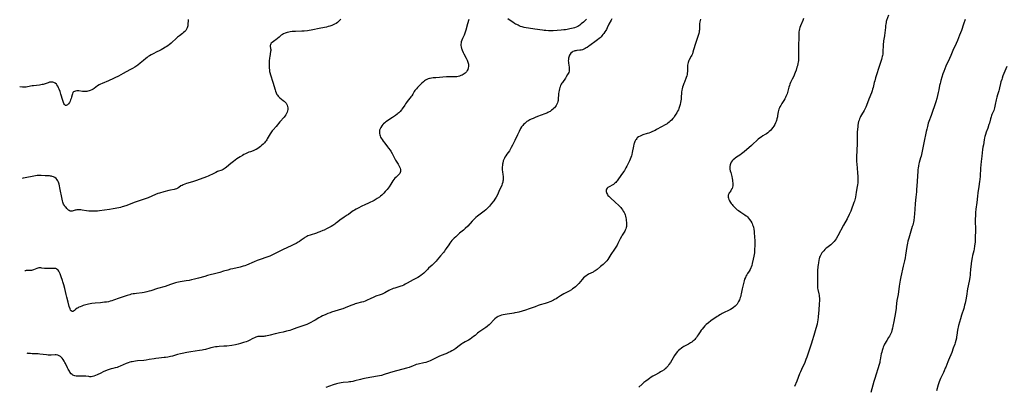
# Model space of a CAD drawing. Units: inches. Extents: x 2035159 to 2040240, y 173690 to 179135.
# Drawn here: x 2035219 to 2035665, y 176694 to 176860 of the extents above; entities that cross this region are included whole.
import ezdxf

# ---------------------------------------------------------------- set-up
doc = ezdxf.new("R2010")
doc.units = ezdxf.units.IN
doc.header["$MEASUREMENT"] = 0
doc.layers.add('c_31_T14S_R18E', color=191, linetype='Continuous')

msp = doc.modelspace()

# ---------------------------------------------------------------- linework, layer by layer
at = {"layer": 'c_31_T14S_R18E'}
for points, elevation in [([(2035422.45, 176860.18), (2035421.82, 176858.09), (2035421.04, 176855.25), (2035420.6, 176853.92), (2035420.27, 176853.08), (2035419.55, 176851.46), (2035419.25, 176850.76), (2035419.01, 176850.05), (2035418.88, 176849.51), (2035418.81, 176848.98), (2035418.81, 176848.39), (2035418.88, 176847.8), (2035419.05, 176847.05), (2035419.19, 176846.61), (2035419.35, 176846.17), (2035419.78, 176845.19), (2035420.1, 176844.58), (2035421.18, 176842.64), (2035421.66, 176841.7), (2035421.87, 176841.21), (2035422.14, 176840.36), (2035422.23, 176839.93), (2035422.27, 176839.43), (2035422.25, 176838.79), (2035422.15, 176838.16), (2035421.91, 176837.44), (2035421.73, 176837.07), (2035421.29, 176836.44), (2035420.75, 176835.87), (2035420.32, 176835.52), (2035419.86, 176835.21), (2035419.37, 176834.93), (2035418.87, 176834.7), (2035418.26, 176834.48), (2035417.63, 176834.31), (2035416.98, 176834.19), (2035416.54, 176834.14), (2035416.11, 176834.11), (2035415.42, 176834.1), (2035413.47, 176834.13), (2035412.32, 176834.09), (2035407.44, 176833.75), (2035406.26, 176833.64), (2035405.58, 176833.56), (2035404.92, 176833.44), (2035404.64, 176833.38), (2035404.07, 176833.22), (2035403.39, 176832.96), (2035402.75, 176832.63), (2035402.29, 176832.3), (2035401.85, 176831.93), (2035401.1, 176831.22), (2035400.23, 176830.37), (2035399.21, 176829.35), (2035398.69, 176828.78), (2035398.4, 176828.43), (2035398, 176827.9), (2035397.71, 176827.46), (2035397, 176826.22), (2035396.56, 176825.53), (2035396.22, 176825.06), (2035395.85, 176824.59), (2035395, 176823.54), (2035394.15, 176822.45), (2035393.73, 176821.88), (2035393.39, 176821.37), (2035392.69, 176820.26), (2035392.14, 176819.44), (2035391.93, 176819.16), (2035391.35, 176818.46), (2035390.71, 176817.81), (2035390.33, 176817.49), (2035389.94, 176817.17), (2035389.2, 176816.62), (2035387.9, 176815.71), (2035384.86, 176813.68), (2035384.33, 176813.28), (2035383.83, 176812.86), (2035383.45, 176812.49), (2035382.94, 176811.89), (2035382.52, 176811.26), (2035382.21, 176810.62), (2035382.01, 176809.96), (2035381.94, 176809.31), (2035381.96, 176808.87), (2035382.01, 176808.43), (2035382.12, 176807.89), (2035382.29, 176807.35), (2035382.48, 176806.86), (2035382.72, 176806.37), (2035383.11, 176805.71), (2035383.56, 176805.07), (2035383.85, 176804.68), (2035385.63, 176802.48), (2035386.07, 176801.89), (2035386.74, 176800.93), (2035387.08, 176800.4), (2035387.63, 176799.45), (2035388.78, 176797.28), (2035389.25, 176796.46), (2035390.38, 176794.54), (2035390.82, 176793.74), (2035391.01, 176793.37), (2035391.26, 176792.8), (2035391.44, 176792.14), (2035391.48, 176791.62), (2035391.44, 176791.2), (2035391.31, 176790.74), (2035391.1, 176790.31), (2035390.73, 176789.85), (2035390.29, 176789.43), (2035389.44, 176788.72), (2035388.88, 176788.2), (2035388.38, 176787.62), (2035387.93, 176786.95), (2035387.02, 176785.44), (2035386.3, 176784.34), (2035385.86, 176783.72), (2035385.43, 176783.17), (2035384.57, 176782.13), (2035383.96, 176781.42), (2035383.3, 176780.76), (2035383, 176780.48), (2035382.46, 176780.05), (2035381.91, 176779.64), (2035380.86, 176778.95), (2035380.38, 176778.66), (2035379.48, 176778.15), (2035378.7, 176777.73), (2035377.91, 176777.34), (2035377.05, 176776.94), (2035375.32, 176776.19), (2035373.94, 176775.55), (2035372.22, 176774.69), (2035371.34, 176774.2), (2035370.57, 176773.72), (2035370.06, 176773.37), (2035368.86, 176772.47), (2035367.94, 176771.8), (2035367.38, 176771.44), (2035365.88, 176770.51), (2035364.91, 176769.84), (2035364.21, 176769.31), (2035363, 176768.36), (2035362.24, 176767.79), (2035361.67, 176767.41), (2035360.76, 176766.82), (2035360.07, 176766.4), (2035358.86, 176765.71), (2035358, 176765.25), (2035356.97, 176764.74), (2035356.33, 176764.45), (2035354.98, 176763.9), (2035354.09, 176763.57), (2035353.36, 176763.32), (2035350.57, 176762.45), (2035349.57, 176762.08), (2035348.99, 176761.82), (2035348.44, 176761.53), (2035348.1, 176761.33), (2035347.77, 176761.11), (2035346.41, 176760.1), (2035345.67, 176759.56), (2035345.19, 176759.25), (2035344.21, 176758.68), (2035343.19, 176758.16), (2035342.01, 176757.61), (2035338.34, 176755.95), (2035337.13, 176755.34), (2035333.84, 176753.66), (2035333.12, 176753.3), (2035332.22, 176752.88), (2035331.44, 176752.57), (2035330.93, 176752.39), (2035327.9, 176751.39), (2035326.55, 176750.9), (2035325.22, 176750.36), (2035321.78, 176748.88), (2035321.01, 176748.57), (2035320.24, 176748.29), (2035319.74, 176748.14), (2035318.83, 176747.91), (2035315.48, 176747.21), (2035314.52, 176746.97), (2035313.22, 176746.59), (2035311.37, 176746.02), (2035309.69, 176745.53), (2035308.39, 176745.17), (2035304.09, 176744.08), (2035302.78, 176743.72), (2035299.95, 176742.91), (2035298.21, 176742.45), (2035296.88, 176742.15), (2035295.8, 176741.92), (2035294.37, 176741.67), (2035291.73, 176741.28), (2035290.98, 176741.15), (2035290.2, 176740.97), (2035289.55, 176740.77), (2035287.3, 176739.98), (2035286.09, 176739.57), (2035284.93, 176739.22), (2035281.47, 176738.2), (2035278.36, 176737.19), (2035277.67, 176736.98), (2035276.64, 176736.71), (2035275.99, 176736.56), (2035275.35, 176736.44), (2035274.49, 176736.3), (2035271.93, 176736.01), (2035270.92, 176735.87), (2035270.41, 176735.79), (2035269.53, 176735.61), (2035268.88, 176735.44), (2035267.6, 176735.05), (2035264.03, 176733.83), (2035261.5, 176732.9), (2035260.65, 176732.62), (2035259.99, 176732.44), (2035259.17, 176732.26), (2035258.35, 176732.12), (2035257.33, 176731.99), (2035255.56, 176731.8), (2035253.13, 176731.58), (2035251.71, 176731.42), (2035250.88, 176731.28), (2035250.13, 176731.13), (2035248.88, 176730.82), (2035247.73, 176730.49), (2035247.09, 176730.28), (2035246.37, 176730), (2035245.79, 176729.73), (2035245.42, 176729.51), (2035245.06, 176729.29), (2035244.48, 176728.86), (2035243.74, 176728.27), (2035243.36, 176728), (2035243.02, 176727.83), (2035242.69, 176727.82), (2035242.28, 176728.1), (2035242.04, 176728.5), (2035241.82, 176729), (2035241.45, 176730.07), (2035240.89, 176732.02), (2035240.29, 176734.27), (2035239.98, 176735.54), (2035239.38, 176738.21), (2035238.96, 176739.88), (2035238.59, 176741.19), (2035238.39, 176741.86), (2035237.82, 176743.51), (2035237.3, 176744.86), (2035237.02, 176745.5), (2035236.7, 176746.08), (2035236.36, 176746.56), (2035236.01, 176746.9), (2035235.73, 176747.09), (2035235.41, 176747.23), (2035235.08, 176747.31), (2035234.57, 176747.37), (2035234.04, 176747.37), (2035231.95, 176747.25), (2035231.36, 176747.24), (2035230.69, 176747.27), (2035230.22, 176747.32), (2035229.06, 176747.49), (2035228.54, 176747.55), (2035228.09, 176747.57), (2035227.66, 176747.55), (2035227.23, 176747.46), (2035226.8, 176747.33), (2035225.31, 176746.75), (2035224.83, 176746.58), (2035224.33, 176746.47), (2035223.83, 176746.41), (2035221.98, 176746.36), (2035221.57, 176746.29), (2035221.33, 176746.21)], 1122), ([(2035487.17, 176860.47), (2035486.82, 176859.75), (2035485.89, 176857.94), (2035485.11, 176856.33), (2035484.74, 176855.63), (2035484.51, 176855.21), (2035484.08, 176854.52), (2035483.61, 176853.85), (2035483.17, 176853.29), (2035482.71, 176852.74), (2035482.3, 176852.3), (2035481.86, 176851.86), (2035481.47, 176851.5), (2035480.74, 176850.87), (2035480.13, 176850.41), (2035477.27, 176848.32), (2035476.83, 176848.02), (2035475.98, 176847.48), (2035475.57, 176847.23), (2035475.04, 176846.94), (2035474.5, 176846.69), (2035473.85, 176846.43), (2035473.25, 176846.26), (2035472.64, 176846.17), (2035471.38, 176846.05), (2035470.88, 176845.98), (2035470.47, 176845.89), (2035470.07, 176845.77), (2035469.59, 176845.55), (2035469.15, 176845.26), (2035468.64, 176844.8), (2035468.32, 176844.39), (2035468.04, 176843.94), (2035467.72, 176843.11), (2035467.59, 176842.59), (2035467.51, 176841.98), (2035467.48, 176841.36), (2035467.5, 176840.73), (2035467.56, 176840.14), (2035467.64, 176839.62), (2035467.86, 176838.38), (2035467.93, 176837.81), (2035467.93, 176837.25), (2035467.83, 176836.71), (2035467.65, 176836.17), (2035467.42, 176835.66), (2035467.14, 176835.15), (2035466.56, 176834.2), (2035466.14, 176833.55), (2035464.77, 176831.62), (2035464.53, 176831.25), (2035464.26, 176830.79), (2035463.98, 176830.24), (2035463.75, 176829.68), (2035463.61, 176829.32), (2035463.41, 176828.67), (2035463.26, 176828.01), (2035463.16, 176827.42), (2035463.04, 176826.4), (2035462.86, 176823.93), (2035462.81, 176823.46), (2035462.72, 176822.94), (2035462.59, 176822.43), (2035462.34, 176821.81), (2035462.01, 176821.22), (2035461.62, 176820.66), (2035461.18, 176820.13), (2035460.81, 176819.73), (2035460.57, 176819.5), (2035459.93, 176818.97), (2035459.24, 176818.5), (2035458.77, 176818.22), (2035458.27, 176817.97), (2035457.75, 176817.74), (2035457.22, 176817.52), (2035454.78, 176816.66), (2035453.97, 176816.35), (2035452.73, 176815.84), (2035451.56, 176815.33), (2035450.68, 176814.91), (2035450.11, 176814.63), (2035449.13, 176814.09), (2035448.73, 176813.83), (2035448.2, 176813.46), (2035447.71, 176813.06), (2035447.13, 176812.5), (2035446.85, 176812.16), (2035446.33, 176811.43), (2035445.87, 176810.66), (2035445.21, 176809.45), (2035444.46, 176807.9), (2035443.23, 176805.25), (2035442.25, 176803.25), (2035441.65, 176802.06), (2035441.35, 176801.54), (2035440.77, 176800.66), (2035439.57, 176799.06), (2035439.11, 176798.41), (2035438.71, 176797.73), (2035438.5, 176797.31), (2035438.25, 176796.68), (2035438.04, 176796.03), (2035437.79, 176794.97), (2035437.71, 176794.54), (2035437.62, 176793.92), (2035437.57, 176793.3), (2035437.55, 176792.68), (2035437.58, 176791.84), (2035437.65, 176791.24), (2035437.84, 176789.8), (2035437.91, 176789.12), (2035437.95, 176788.23), (2035437.92, 176787.33), (2035437.87, 176786.84), (2035437.78, 176786.36), (2035437.58, 176785.59), (2035437.4, 176785.11), (2035437.2, 176784.64), (2035436.35, 176782.89), (2035435.35, 176780.72), (2035434.81, 176779.67), (2035434.52, 176779.17), (2035434.21, 176778.68), (2035433.67, 176777.9), (2035432.73, 176776.68), (2035431.83, 176775.59), (2035431.25, 176774.95), (2035430.79, 176774.48), (2035430.1, 176773.85), (2035429.37, 176773.25), (2035426.98, 176771.44), (2035426.33, 176770.94), (2035425.62, 176770.34), (2035424.99, 176769.79), (2035424.39, 176769.21), (2035423.87, 176768.68), (2035421.9, 176766.55), (2035420.82, 176765.46), (2035419.94, 176764.67), (2035418.24, 176763.27), (2035417.57, 176762.7), (2035416.49, 176761.7), (2035415.83, 176761.06), (2035415.2, 176760.41), (2035414.76, 176759.92), (2035414.33, 176759.42), (2035413.86, 176758.82), (2035413.32, 176758.03), (2035412.16, 176756.3), (2035411.76, 176755.73), (2035411.34, 176755.17), (2035410.87, 176754.57), (2035409.55, 176753.01), (2035408.14, 176751.3), (2035407.62, 176750.69), (2035407.17, 176750.2), (2035406.52, 176749.54), (2035405.78, 176748.84), (2035404.2, 176747.39), (2035403.65, 176746.86), (2035402.68, 176745.85), (2035402.04, 176745.22), (2035401.34, 176744.61), (2035400.86, 176744.26), (2035400.1, 176743.75), (2035399.3, 176743.29), (2035397.27, 176742.18), (2035394.45, 176740.59), (2035393.6, 176740.13), (2035392.92, 176739.8), (2035392.23, 176739.5), (2035391.61, 176739.27), (2035388.96, 176738.46), (2035388.21, 176738.2), (2035387.47, 176737.91), (2035386.75, 176737.59), (2035386.16, 176737.28), (2035384.42, 176736.3), (2035383.84, 176736), (2035383.24, 176735.73), (2035382.29, 176735.36), (2035380.36, 176734.71), (2035379.1, 176734.22), (2035378, 176733.74), (2035376.03, 176732.81), (2035375.46, 176732.56), (2035374.69, 176732.27), (2035373.74, 176731.98), (2035371.49, 176731.42), (2035370.98, 176731.27), (2035370.29, 176731.04), (2035369.03, 176730.56), (2035366.38, 176729.43), (2035365.3, 176729.01), (2035364.71, 176728.81), (2035363.29, 176728.36), (2035360.19, 176727.49), (2035359.54, 176727.28), (2035358.5, 176726.9), (2035357.3, 176726.37), (2035356.21, 176725.83), (2035355.37, 176725.39), (2035354.55, 176724.93), (2035352.78, 176723.84), (2035351.97, 176723.37), (2035350.89, 176722.8), (2035350.29, 176722.51), (2035349.03, 176721.97), (2035348.09, 176721.61), (2035344.5, 176720.36), (2035342.15, 176719.51), (2035341.3, 176719.24), (2035340.6, 176719.04), (2035339.83, 176718.85), (2035338.39, 176718.53), (2035336.64, 176718.17), (2035335.5, 176717.91), (2035334.71, 176717.7), (2035332.38, 176717.04), (2035331.77, 176716.89), (2035331.13, 176716.75), (2035330.5, 176716.65), (2035330.02, 176716.59), (2035329.55, 176716.55), (2035329.11, 176716.53), (2035327.57, 176716.52), (2035326.8, 176716.44), (2035326.37, 176716.35), (2035325.98, 176716.23), (2035325.32, 176715.96), (2035324.66, 176715.64), (2035322.93, 176714.74), (2035322.28, 176714.45), (2035321.54, 176714.15), (2035320.36, 176713.73), (2035319.05, 176713.32), (2035317.95, 176713.02), (2035316.72, 176712.75), (2035315.09, 176712.48), (2035312.79, 176712.18), (2035311.42, 176712.05), (2035309.36, 176711.92), (2035308.46, 176711.85), (2035307.65, 176711.76), (2035306.98, 176711.66), (2035306.31, 176711.55), (2035305.57, 176711.39), (2035305.08, 176711.26), (2035303.14, 176710.67), (2035302.26, 176710.44), (2035301.65, 176710.31), (2035300.47, 176710.12), (2035296.43, 176709.58), (2035294.64, 176709.27), (2035292.59, 176708.86), (2035291.79, 176708.67), (2035290.54, 176708.34), (2035288.22, 176707.61), (2035287.29, 176707.37), (2035286.08, 176707.14), (2035285.06, 176706.99), (2035284.38, 176706.91), (2035282.08, 176706.72), (2035280.71, 176706.56), (2035279.91, 176706.44), (2035277.63, 176706.03), (2035276.28, 176705.8), (2035275.17, 176705.66), (2035272.42, 176705.41), (2035271.41, 176705.31), (2035270.66, 176705.21), (2035269.92, 176705.08), (2035269.53, 176704.99), (2035268.86, 176704.81), (2035268.06, 176704.55), (2035267.27, 176704.26), (2035265.88, 176703.69), (2035264.48, 176703.05), (2035263.7, 176702.72), (2035263.15, 176702.52), (2035262.28, 176702.28), (2035261.21, 176702.03), (2035260.43, 176701.83), (2035259.9, 176701.66), (2035259.11, 176701.38), (2035257.86, 176700.87), (2035256.81, 176700.43), (2035255.7, 176699.92), (2035254.12, 176699.16), (2035253.36, 176698.81), (2035252.6, 176698.52), (2035252, 176698.36), (2035251.4, 176698.27), (2035250.82, 176698.26), (2035250.26, 176698.3), (2035248.99, 176698.49), (2035248.2, 176698.57), (2035247.4, 176698.59), (2035245.42, 176698.49), (2035244.98, 176698.5), (2035244.55, 176698.53), (2035243.95, 176698.62), (2035243.51, 176698.75), (2035243.1, 176698.95), (2035242.73, 176699.21), (2035242.29, 176699.64), (2035241.76, 176700.34), (2035241.51, 176700.72), (2035240.97, 176701.68), (2035240.67, 176702.24), (2035239.72, 176704.2), (2035239.42, 176704.78), (2035239.09, 176705.36), (2035238.65, 176706.05), (2035238.16, 176706.68), (2035237.8, 176707.06), (2035237.43, 176707.41), (2035236.84, 176707.81), (2035236.22, 176708.07), (2035235.53, 176708.18), (2035235.05, 176708.18), (2035233.24, 176708.05), (2035232.49, 176708.06), (2035231.83, 176708.11), (2035231.16, 176708.18), (2035229.55, 176708.39), (2035228.08, 176708.55), (2035227.43, 176708.59), (2035226.76, 176708.61), (2035225.4, 176708.63), (2035224.58, 176708.66), (2035223.83, 176708.72), (2035222.66, 176708.86), (2035222.38, 176708.88)], 1120), ([(2035295.24, 176860.07), (2035295.24, 176859.39), (2035295.2, 176858.24), (2035295.15, 176857.75), (2035295.09, 176857.27), (2035295, 176856.83), (2035294.88, 176856.41), (2035294.6, 176855.74), (2035294.22, 176855.19), (2035293.76, 176854.67), (2035293.24, 176854.21), (2035292.71, 176853.78), (2035291.3, 176852.73), (2035290.49, 176852.09), (2035289.53, 176851.23), (2035288.19, 176849.96), (2035287.55, 176849.38), (2035286.74, 176848.71), (2035286.3, 176848.38), (2035285.69, 176847.95), (2035285.03, 176847.53), (2035283.86, 176846.84), (2035283.14, 176846.44), (2035282.47, 176846.11), (2035280.74, 176845.29), (2035279.7, 176844.78), (2035278.58, 176844.16), (2035277.81, 176843.69), (2035277.23, 176843.3), (2035276.67, 176842.89), (2035276.09, 176842.45), (2035275, 176841.56), (2035273.53, 176840.29), (2035272.49, 176839.43), (2035272.06, 176839.12), (2035271.58, 176838.79), (2035271.08, 176838.48), (2035270.12, 176837.93), (2035268.86, 176837.24), (2035265.86, 176835.67), (2035263.7, 176834.51), (2035262.15, 176833.7), (2035261.47, 176833.37), (2035259.21, 176832.37), (2035256.36, 176831.16), (2035255.63, 176830.83), (2035254.94, 176830.45), (2035254.28, 176830.04), (2035252.78, 176828.92), (2035252.3, 176828.59), (2035251.64, 176828.2), (2035250.92, 176827.88), (2035250.43, 176827.73), (2035249.92, 176827.62), (2035249.36, 176827.55), (2035248.84, 176827.52), (2035248.32, 176827.52), (2035247.86, 176827.53), (2035247.41, 176827.56), (2035245.76, 176827.74), (2035245.43, 176827.77), (2035244.82, 176827.77), (2035244.27, 176827.71), (2035243.77, 176827.57), (2035243.37, 176827.32), (2035243.06, 176826.97), (2035242.84, 176826.49), (2035242.69, 176825.96), (2035242.46, 176824.87), (2035242.32, 176824.39), (2035242.07, 176823.71), (2035241.85, 176823.18), (2035241.55, 176822.58), (2035241.12, 176821.94), (2035240.71, 176821.51), (2035240.4, 176821.3), (2035240.1, 176821.18), (2035239.81, 176821.19), (2035239.52, 176821.34), (2035239.24, 176821.64), (2035239, 176822.04), (2035238.76, 176822.56), (2035238.46, 176823.46), (2035237.65, 176826.36), (2035237.28, 176827.5), (2035236.91, 176828.54), (2035236.62, 176829.21), (2035236.29, 176829.84), (2035235.85, 176830.48), (2035235.6, 176830.76), (2035235.08, 176831.2), (2035234.5, 176831.52), (2035234.01, 176831.69), (2035233.5, 176831.77), (2035232.99, 176831.75), (2035232.48, 176831.66), (2035231.88, 176831.49), (2035230.13, 176830.86), (2035229.65, 176830.73), (2035229.15, 176830.61), (2035228.51, 176830.49), (2035227.98, 176830.41), (2035225.31, 176830.11), (2035224.65, 176830.01), (2035222.56, 176829.56)], 1126), ([(2035475.64, 176860.23), (2035475, 176859.54), (2035474.3, 176858.88), (2035473.35, 176858.09), (2035472.62, 176857.57), (2035472.18, 176857.29), (2035471.72, 176857.02), (2035471.02, 176856.68), (2035470.3, 176856.39), (2035469.6, 176856.16), (2035468.88, 176855.98), (2035468.15, 176855.83), (2035466.9, 176855.61), (2035466.15, 176855.5), (2035465.4, 176855.4), (2035464.29, 176855.29), (2035462.49, 176855.15), (2035460.68, 176855.05), (2035459.73, 176855.01), (2035458.43, 176855), (2035457.28, 176855.06), (2035456.52, 176855.13), (2035455.76, 176855.23), (2035452.35, 176855.77), (2035449.41, 176856.14), (2035448.37, 176856.32), (2035447.55, 176856.49), (2035447.02, 176856.63), (2035446.5, 176856.78), (2035445.89, 176856.99), (2035445.29, 176857.22), (2035444.69, 176857.49), (2035444.09, 176857.79), (2035443.55, 176858.08), (2035443.09, 176858.36), (2035442.34, 176858.84), (2035441.62, 176859.35), (2035440.1, 176860.45)], 1122), ([(2035574.06, 176860.62), (2035573.71, 176859.68), (2035572.65, 176857.18), (2035572.41, 176856.52), (2035572.2, 176855.85), (2035572.02, 176855.06), (2035571.95, 176854.6), (2035571.91, 176854.13), (2035571.88, 176853.23), (2035571.86, 176851.91), (2035571.75, 176848.33), (2035571.74, 176846.93), (2035571.79, 176844.45), (2035571.79, 176843.16), (2035571.74, 176842.19), (2035571.67, 176841.5), (2035571.57, 176840.82), (2035571.47, 176840.23), (2035571.22, 176839.17), (2035571.04, 176838.51), (2035570.63, 176837.18), (2035570.28, 176836.17), (2035569.94, 176835.31), (2035569.57, 176834.46), (2035568.92, 176833.06), (2035568.18, 176831.55), (2035567.88, 176830.87), (2035567.65, 176830.24), (2035567.41, 176829.51), (2035566.73, 176827.06), (2035566.55, 176826.45), (2035566.34, 176825.86), (2035566.05, 176825.16), (2035565.9, 176824.84), (2035565.51, 176824.12), (2035565.08, 176823.42), (2035564.24, 176822.1), (2035563.66, 176821.13), (2035563.35, 176820.58), (2035563.07, 176820.03), (2035562.82, 176819.48), (2035562.63, 176818.91), (2035562.5, 176818.33), (2035562.26, 176816.56), (2035562.18, 176816.05), (2035562.08, 176815.56), (2035561.96, 176815.07), (2035561.77, 176814.43), (2035561.57, 176813.86), (2035561.34, 176813.29), (2035560.95, 176812.51), (2035560.54, 176811.81), (2035560.09, 176811.14), (2035559.54, 176810.44), (2035559, 176809.86), (2035558.43, 176809.31), (2035557.81, 176808.78), (2035557.17, 176808.3), (2035556.7, 176808), (2035555.58, 176807.34), (2035554.79, 176806.86), (2035554, 176806.29), (2035553.51, 176805.9), (2035553.04, 176805.48), (2035551.08, 176803.6), (2035550.51, 176803.08), (2035547.17, 176800.21), (2035545.99, 176799.25), (2035545.1, 176798.61), (2035543.7, 176797.73), (2035543.1, 176797.33), (2035542.7, 176797.04), (2035542.14, 176796.55), (2035541.65, 176796.01), (2035541.24, 176795.42), (2035540.93, 176794.78), (2035540.78, 176794.29), (2035540.67, 176793.57), (2035540.65, 176792.81), (2035540.7, 176792.24), (2035540.84, 176791.49), (2035541.02, 176790.74), (2035541.48, 176789.06), (2035541.71, 176788.02), (2035541.82, 176787.38), (2035541.91, 176786.74), (2035541.95, 176786.17), (2035541.97, 176785.44), (2035541.92, 176784.74), (2035541.8, 176784.08), (2035541.64, 176783.61), (2035541.45, 176783.18), (2035541.07, 176782.56), (2035540.6, 176781.9), (2035540.36, 176781.54), (2035540.15, 176781.16), (2035539.93, 176780.54), (2035539.87, 176780.05), (2035539.9, 176779.62), (2035540.01, 176779.19), (2035540.23, 176778.61), (2035540.51, 176778.02), (2035540.96, 176777.24), (2035541.27, 176776.77), (2035541.62, 176776.31), (2035542.06, 176775.79), (2035542.53, 176775.3), (2035542.99, 176774.85), (2035543.51, 176774.38), (2035544.03, 176773.94), (2035544.57, 176773.52), (2035545.56, 176772.82), (2035547.45, 176771.6), (2035548.01, 176771.2), (2035548.3, 176770.95), (2035548.6, 176770.68), (2035549.11, 176770.14), (2035549.57, 176769.56), (2035550.14, 176768.72), (2035550.55, 176767.97), (2035550.71, 176767.62), (2035550.94, 176767.08), (2035551.13, 176766.51), (2035551.29, 176765.96), (2035551.48, 176765.13), (2035551.65, 176764.02), (2035551.73, 176763.23), (2035551.81, 176761.95), (2035551.89, 176759.53), (2035551.9, 176757.38), (2035551.88, 176756.19), (2035551.81, 176755.03), (2035551.74, 176754.34), (2035551.66, 176753.65), (2035551.55, 176752.92), (2035551.25, 176751.47), (2035550.81, 176749.55), (2035550.59, 176748.68), (2035550.31, 176747.85), (2035550.19, 176747.57), (2035549.8, 176746.82), (2035549.35, 176746.1), (2035548.69, 176745.1), (2035548.28, 176744.43), (2035547.94, 176743.81), (2035547.66, 176743.19), (2035547.35, 176742.4), (2035547.12, 176741.73), (2035546.92, 176741.05), (2035546.48, 176739.32), (2035546.22, 176738.08), (2035545.82, 176735.79), (2035545.69, 176735.2), (2035545.57, 176734.72), (2035545.38, 176734.12), (2035545.17, 176733.53), (2035544.98, 176733.08), (2035544.63, 176732.35), (2035544.28, 176731.76), (2035543.89, 176731.2), (2035543.67, 176730.91), (2035543.08, 176730.25), (2035542.34, 176729.6), (2035541.68, 176729.14), (2035540.93, 176728.73), (2035537.2, 176726.92), (2035536.66, 176726.64), (2035536.1, 176726.32), (2035535.45, 176725.91), (2035534.91, 176725.55), (2035532.04, 176723.52), (2035530.9, 176722.68), (2035529.94, 176721.88), (2035529.31, 176721.28), (2035528.66, 176720.6), (2035528.06, 176719.88), (2035527.71, 176719.4), (2035527.2, 176718.66), (2035526.32, 176717.27), (2035525.91, 176716.65), (2035525.49, 176716.06), (2035525.09, 176715.55), (2035524.73, 176715.13), (2035524.34, 176714.73), (2035523.89, 176714.33), (2035523.37, 176713.93), (2035522.87, 176713.6), (2035521.86, 176713), (2035519.85, 176711.91), (2035519.36, 176711.62), (2035518.72, 176711.21), (2035517.99, 176710.65), (2035517.44, 176710.16), (2035516.93, 176709.63), (2035516.32, 176708.91), (2035515.6, 176707.92), (2035514.96, 176706.87), (2035513.72, 176704.76), (2035513.07, 176703.74), (2035512.7, 176703.23), (2035512.17, 176702.59), (2035511.88, 176702.29), (2035511.31, 176701.8), (2035510.85, 176701.45), (2035509.84, 176700.78), (2035509.28, 176700.44), (2035508.58, 176700.03), (2035506.66, 176699), (2035505.73, 176698.46), (2035505, 176698.01), (2035504.29, 176697.54), (2035503.59, 176697.04), (2035502.56, 176696.26), (2035501.74, 176695.59), (2035500.91, 176694.88), (2035499.35, 176693.49)], 1116), ([(2035612.45, 176862.02), (2035611.66, 176859.71), (2035611.51, 176859.2), (2035611.37, 176858.69), (2035611.24, 176858.07), (2035611.15, 176857.4), (2035611.09, 176856.68), (2035610.99, 176855.16), (2035610.89, 176854.24), (2035610.67, 176852.72), (2035610.29, 176850.51), (2035610.19, 176849.82), (2035610.12, 176849.13), (2035610.07, 176848.4), (2035609.99, 176845.61), (2035609.95, 176845.04), (2035609.88, 176844.36), (2035609.8, 176843.84), (2035609.7, 176843.33), (2035609.54, 176842.68), (2035609.34, 176842.04), (2035608.52, 176839.76), (2035606.65, 176833.68), (2035606.26, 176832.36), (2035606.03, 176831.53), (2035605.5, 176829.32), (2035605.29, 176828.53), (2035605.05, 176827.78), (2035604.75, 176826.94), (2035603.59, 176824.07), (2035602.47, 176821.12), (2035602.17, 176820.39), (2035601.75, 176819.5), (2035601.43, 176818.91), (2035600.26, 176816.99), (2035599.83, 176816.18), (2035599.6, 176815.7), (2035599.35, 176815.1), (2035599.14, 176814.48), (2035598.96, 176813.86), (2035598.78, 176813.08), (2035598.63, 176812.13), (2035598.57, 176811.55), (2035598.38, 176809.21), (2035598.29, 176807.73), (2035598.26, 176806.61), (2035598.25, 176804.18), (2035598.11, 176800.5), (2035598.06, 176798.17), (2035598.08, 176795.88), (2035598.14, 176794.47), (2035598.26, 176792.87), (2035598.5, 176790.5), (2035598.61, 176789.14), (2035598.62, 176788.65), (2035598.62, 176787.74), (2035598.59, 176786.83), (2035598.54, 176786.17), (2035598.44, 176785.27), (2035598.23, 176783.71), (2035597.9, 176781.69), (2035597.75, 176780.89), (2035597.5, 176779.69), (2035597.05, 176777.88), (2035596.85, 176777.19), (2035596.57, 176776.3), (2035595.96, 176774.58), (2035595.4, 176773.23), (2035594.75, 176771.82), (2035593.77, 176769.88), (2035592.16, 176766.88), (2035589.51, 176762.14), (2035588.75, 176760.82), (2035588.34, 176760.17), (2035587.9, 176759.57), (2035587.46, 176759.05), (2035586.89, 176758.47), (2035586.41, 176758.05), (2035584.56, 176756.64), (2035584.14, 176756.29), (2035583.65, 176755.85), (2035583.18, 176755.38), (2035582.74, 176754.88), (2035582.32, 176754.34), (2035581.95, 176753.77), (2035581.67, 176753.25), (2035581.51, 176752.9), (2035581.31, 176752.38), (2035581.14, 176751.75), (2035581, 176751.11), (2035580.75, 176749.8), (2035580.62, 176749.03), (2035580.52, 176748.26), (2035580.46, 176747.72), (2035580.4, 176746.66), (2035580.39, 176744.19), (2035580.29, 176741.22), (2035580.28, 176740.53), (2035580.29, 176739.71), (2035580.33, 176739.02), (2035580.41, 176738.35), (2035580.51, 176737.78), (2035580.97, 176735.79), (2035581.06, 176735.29), (2035581.15, 176734.65), (2035581.2, 176733.79), (2035581.2, 176732.91), (2035581.12, 176731.13), (2035580.92, 176728.56), (2035580.66, 176725.44), (2035580.49, 176723.92), (2035580.38, 176723.24), (2035580.14, 176722.09), (2035579.63, 176720.17), (2035578.66, 176717.01), (2035577.97, 176714.52), (2035577.68, 176713.53), (2035577.08, 176711.7), (2035575.51, 176707.19), (2035575.09, 176706.06), (2035574.55, 176704.75), (2035573.06, 176701.56), (2035572.61, 176700.56), (2035572.19, 176699.53), (2035570.99, 176696.27), (2035569.99, 176693.82)], 1114), ([(2035526.87, 176857.73), (2035526.85, 176855.76), (2035526.83, 176855.39), (2035526.78, 176854.94), (2035526.71, 176854.56), (2035526.53, 176853.81), (2035525.13, 176849.19), (2035524.25, 176846.38), (2035523.9, 176845.31), (2035523.65, 176844.63), (2035523.37, 176843.98), (2035523.15, 176843.52), (2035522.25, 176841.92), (2035522.05, 176841.54), (2035521.85, 176841.08), (2035521.69, 176840.62), (2035521.55, 176840.06), (2035521.48, 176839.38), (2035521.47, 176838.91), (2035521.52, 176837.64), (2035521.51, 176837.04), (2035521.47, 176836.5), (2035521.38, 176835.85), (2035521.26, 176835.21), (2035521.09, 176834.56), (2035520.89, 176833.91), (2035520.03, 176831.74), (2035519.8, 176831.12), (2035519.49, 176830.24), (2035519.24, 176829.47), (2035519.02, 176828.69), (2035518.88, 176828.03), (2035518.78, 176827.23), (2035518.64, 176824.69), (2035518.57, 176823.95), (2035518.48, 176823.21), (2035518.36, 176822.47), (2035518.14, 176821.54), (2035517.89, 176820.7), (2035517.59, 176819.87), (2035517.31, 176819.2), (2035516.99, 176818.52), (2035516.64, 176817.86), (2035516.23, 176817.16), (2035515.64, 176816.29), (2035515.37, 176815.94), (2035514.77, 176815.21), (2035514.14, 176814.52), (2035513.63, 176814.01), (2035513.09, 176813.53), (2035512.61, 176813.15), (2035512.18, 176812.85), (2035511.4, 176812.39), (2035509.62, 176811.46), (2035507.44, 176810.26), (2035506.75, 176809.89), (2035505.55, 176809.32), (2035504.76, 176808.98), (2035504.01, 176808.69), (2035503.25, 176808.43), (2035501.27, 176807.83), (2035500.59, 176807.59), (2035500.02, 176807.33), (2035499.32, 176806.93), (2035498.7, 176806.43), (2035498.46, 176806.17), (2035498.16, 176805.79), (2035497.9, 176805.38), (2035497.65, 176804.91), (2035497.44, 176804.41), (2035497.3, 176804), (2035497.18, 176803.57), (2035496.98, 176802.7), (2035496.47, 176799.81), (2035496.28, 176798.95), (2035496.11, 176798.37), (2035495.85, 176797.6), (2035495.55, 176796.85), (2035495.24, 176796.16), (2035494.73, 176795.11), (2035494.02, 176793.71), (2035493.6, 176792.92), (2035493.26, 176792.32), (2035492.86, 176791.68), (2035492.45, 176791.07), (2035491.24, 176789.4), (2035489.96, 176787.47), (2035489.66, 176787.06), (2035489.34, 176786.67), (2035488.97, 176786.29), (2035488.59, 176785.94), (2035488.24, 176785.67), (2035487.89, 176785.42), (2035487.36, 176785.11), (2035486.22, 176784.47), (2035485.75, 176784.18), (2035485.42, 176783.94), (2035485.13, 176783.67), (2035484.79, 176783.24), (2035484.61, 176782.77), (2035484.59, 176782.25), (2035484.73, 176781.71), (2035484.95, 176781.22), (2035485.18, 176780.83), (2035485.45, 176780.45), (2035485.78, 176780.06), (2035486.42, 176779.4), (2035488.92, 176777.18), (2035490.17, 176776.01), (2035490.7, 176775.48), (2035491.2, 176774.93), (2035491.59, 176774.46), (2035491.99, 176773.93), (2035492.38, 176773.35), (2035492.71, 176772.75), (2035493.01, 176772.1), (2035493.19, 176771.6), (2035493.35, 176771.08), (2035493.53, 176770.32), (2035493.66, 176769.63), (2035493.75, 176768.95), (2035493.81, 176768.32), (2035493.85, 176767.68), (2035493.87, 176767.03), (2035493.84, 176766.39), (2035493.75, 176765.81), (2035493.6, 176765.32), (2035493.3, 176764.66), (2035493.04, 176764.2), (2035491.9, 176762.42), (2035491.55, 176761.83), (2035490.98, 176760.71), (2035490.26, 176759.2), (2035489.93, 176758.56), (2035489.58, 176757.91), (2035489.05, 176757.02), (2035488.38, 176756.01), (2035486.75, 176753.71), (2035486.25, 176752.94), (2035485.37, 176751.43), (2035484.94, 176750.79), (2035484.53, 176750.29), (2035483.94, 176749.71), (2035483.3, 176749.17), (2035482.12, 176748.22), (2035480.5, 176746.9), (2035480.12, 176746.6), (2035479.62, 176746.25), (2035479.11, 176745.93), (2035478.68, 176745.69), (2035476.65, 176744.67), (2035476.06, 176744.33), (2035475.51, 176743.96), (2035474.99, 176743.56), (2035474.42, 176743.05), (2035473.69, 176742.31), (2035472.17, 176740.56), (2035471.61, 176739.96), (2035471.15, 176739.48), (2035470.68, 176739.03), (2035470.19, 176738.6), (2035469.44, 176738.04), (2035468.89, 176737.68), (2035467.86, 176737.07), (2035465.51, 176735.83), (2035464.68, 176735.37), (2035463.89, 176734.88), (2035462.57, 176734.02), (2035461.93, 176733.63), (2035461.28, 176733.25), (2035460.7, 176732.94), (2035459.62, 176732.42), (2035459.17, 176732.22), (2035458.32, 176731.9), (2035457.04, 176731.47), (2035454.8, 176730.8), (2035453.89, 176730.5), (2035452.46, 176729.99), (2035449.69, 176728.97), (2035448.03, 176728.43), (2035445.07, 176727.59), (2035444.36, 176727.41), (2035443.31, 176727.17), (2035442.83, 176727.09), (2035441.93, 176726.95), (2035439.85, 176726.68), (2035438.9, 176726.53), (2035437.96, 176726.34), (2035437.23, 176726.14), (2035436.47, 176725.88), (2035435.75, 176725.55), (2035435.18, 176725.22), (2035434.91, 176725.04), (2035434.24, 176724.49), (2035433.61, 176723.89), (2035432.19, 176722.42), (2035431.6, 176721.84), (2035430.98, 176721.29), (2035430.69, 176721.05), (2035430.06, 176720.6), (2035427.78, 176719.12), (2035426.96, 176718.52), (2035426.38, 176718.04), (2035425.23, 176717.02), (2035424.54, 176716.43), (2035423.83, 176715.87), (2035422.96, 176715.26), (2035422.25, 176714.83), (2035420.69, 176714.04), (2035419.97, 176713.65), (2035419.64, 176713.45), (2035419.21, 176713.15), (2035417.38, 176711.75), (2035416.46, 176711.09), (2035415.59, 176710.5), (2035414.72, 176709.97), (2035414.01, 176709.59), (2035413.28, 176709.23), (2035412.73, 176708.99), (2035410.34, 176708.06), (2035409.16, 176707.56), (2035407.56, 176706.83), (2035404.93, 176705.53), (2035404.21, 176705.23), (2035403.67, 176705.03), (2035402.88, 176704.79), (2035402.07, 176704.58), (2035399.42, 176703.98), (2035398.61, 176703.76), (2035397.89, 176703.53), (2035397.18, 176703.25), (2035395.32, 176702.5), (2035394.24, 176702.15), (2035387.95, 176700.47), (2035386.5, 176700.03), (2035384.12, 176699.25), (2035382.85, 176698.9), (2035381.98, 176698.7), (2035381.11, 176698.52), (2035375.97, 176697.6), (2035374.47, 176697.3), (2035373.38, 176697.05), (2035370.86, 176696.39), (2035369.91, 176696.17), (2035368.96, 176696), (2035368.38, 176695.91), (2035367.74, 176695.84), (2035365.56, 176695.65), (2035364.52, 176695.51), (2035363.8, 176695.37), (2035363.08, 176695.2), (2035362.46, 176695.02), (2035360.98, 176694.54), (2035357.71, 176693.33)], 1118), ([(2035222.56, 176829.56), (2035221.99, 176829.46), (2035221.37, 176829.41), (2035220.92, 176829.4), (2035220.25, 176829.45), (2035218.99, 176829.6)], 1126)]:
    msp.add_lwpolyline(points, dxfattribs=dict(at, elevation=elevation))
for points in [[(2035364.42, 176860.31, 1124), (2035363.86, 176859.62, 1124), (2035363.41, 176859.18, 1124), (2035362.92, 176858.78, 1124), (2035362.28, 176858.34, 1124), (2035361.55, 176857.93, 1124), (2035360.97, 176857.65, 1124), (2035360.37, 176857.4, 1124), (2035359.88, 176857.22, 1124), (2035359.39, 176857.06, 1124), (2035358.72, 176856.88, 1124), (2035357.9, 176856.68, 1124), (2035355.4, 176856.15, 1124), (2035350.95, 176855.25, 1124), (2035350.07, 176855.11, 1124), (2035349.35, 176855.01, 1124), (2035347.9, 176854.87, 1124), (2035346.85, 176854.82, 1124), (2035343.91, 176854.71, 1124), (2035342.44, 176854.62, 1124), (2035341.42, 176854.49, 1124), (2035340.96, 176854.41, 1124), (2035340.08, 176854.2, 1124), (2035339.25, 176853.91, 1124), (2035338.52, 176853.58, 1124), (2035337.98, 176853.29, 1124), (2035337.47, 176852.96, 1124), (2035336.96, 176852.58, 1124), (2035336.48, 176852.18, 1124), (2035335.06, 176850.95, 1124), (2035334.53, 176850.54, 1124), (2035333.38, 176849.74, 1124), (2035332.93, 176849.36, 1124), (2035332.71, 176849.1, 1124), (2035332.52, 176848.69, 1124), (2035332.46, 176848.28, 1124), (2035332.48, 176847.98, 1124), (2035332.65, 176846.96, 1124), (2035332.69, 176846.55, 1124), (2035332.69, 176846.13, 1124), (2035332.65, 176845.69, 1124), (2035332.24, 176843.38, 1124), (2035332.16, 176842.68, 1124), (2035332.05, 176841.23, 1124), (2035332, 176839.94, 1124), (2035331.98, 176839, 1124), (2035332.01, 176838.07, 1124), (2035332.08, 176837.3, 1124), (2035332.2, 176836.63, 1124), (2035332.33, 176836.09, 1124), (2035332.62, 176835.08, 1124), (2035333.62, 176831.76, 1124), (2035334.73, 176828.22, 1124), (2035334.9, 176827.68, 1124), (2035335.18, 176826.92, 1124), (2035335.5, 176826.21, 1124), (2035335.75, 176825.79, 1124), (2035335.99, 176825.45, 1124), (2035336.3, 176825.1, 1124), (2035336.86, 176824.58, 1124), (2035338.32, 176823.49, 1124), (2035338.75, 176823.14, 1124), (2035339.15, 176822.76, 1124), (2035339.62, 176822.21, 1124), (2035340, 176821.62, 1124), (2035340.17, 176821.24, 1124), (2035340.34, 176820.67, 1124), (2035340.43, 176820.08, 1124), (2035340.44, 176819.36, 1124), (2035340.35, 176818.76, 1124), (2035340.16, 176818.11, 1124), (2035339.88, 176817.47, 1124), (2035339.52, 176816.87, 1124), (2035339.09, 176816.28, 1124), (2035338.78, 176815.89, 1124), (2035336.83, 176813.7, 1124), (2035335.09, 176811.63, 1124), (2035333.81, 176810.18, 1124), (2035333.4, 176809.7, 1124), (2035332.99, 176809.15, 1124), (2035332.49, 176808.38, 1124), (2035331.14, 176806.06, 1124), (2035330.89, 176805.65, 1124), (2035330.55, 176805.13, 1124), (2035330.17, 176804.63, 1124), (2035329.86, 176804.28, 1124), (2035329.29, 176803.69, 1124), (2035328.68, 176803.14, 1124), (2035328.05, 176802.6, 1124), (2035327.43, 176802.1, 1124), (2035326.78, 176801.65, 1124), (2035326.12, 176801.26, 1124), (2035325.58, 176801, 1124), (2035324.77, 176800.68, 1124), (2035323.47, 176800.19, 1124), (2035322.84, 176799.94, 1124), (2035321.92, 176799.55, 1124), (2035321.24, 176799.24, 1124), (2035320.58, 176798.91, 1124), (2035319.9, 176798.55, 1124), (2035318.85, 176797.92, 1124), (2035318.11, 176797.43, 1124), (2035317.4, 176796.93, 1124), (2035315.81, 176795.78, 1124), (2035314.69, 176794.91, 1124), (2035312.61, 176793.15, 1124), (2035312.06, 176792.75, 1124), (2035311.56, 176792.42, 1124), (2035311.12, 176792.18, 1124), (2035310.54, 176791.92, 1124), (2035308.61, 176791.19, 1124), (2035307.79, 176790.82, 1124), (2035305.99, 176789.88, 1124), (2035305.26, 176789.52, 1124), (2035304.3, 176789.09, 1124), (2035303.67, 176788.83, 1124), (2035302.38, 176788.34, 1124), (2035298.67, 176787.02, 1124), (2035297.25, 176786.57, 1124), (2035294.59, 176785.78, 1124), (2035293.76, 176785.49, 1124), (2035293.09, 176785.22, 1124), (2035292.56, 176784.96, 1124), (2035292.05, 176784.69, 1124), (2035291.01, 176784.01, 1124), (2035290.62, 176783.76, 1124), (2035290.27, 176783.58, 1124), (2035289.95, 176783.44, 1124), (2035289.48, 176783.28, 1124), (2035288.88, 176783.12, 1124), (2035287.35, 176782.8, 1124), (2035286.51, 176782.59, 1124), (2035284.33, 176781.99, 1124), (2035282.24, 176781.43, 1124), (2035281.56, 176781.22, 1124), (2035280.53, 176780.85, 1124), (2035277.13, 176779.39, 1124), (2035275.37, 176778.71, 1124), (2035271.28, 176777.3, 1124), (2035267, 176775.75, 1124), (2035265.38, 176775.23, 1124), (2035264.6, 176775.01, 1124), (2035263.82, 176774.81, 1124), (2035263.03, 176774.64, 1124), (2035262.18, 176774.47, 1124), (2035261.33, 176774.33, 1124), (2035259.64, 176774.07, 1124), (2035255.15, 176773.43, 1124), (2035254.22, 176773.33, 1124), (2035253.28, 176773.26, 1124), (2035252.5, 176773.22, 1124), (2035251.94, 176773.22, 1124), (2035250.83, 176773.26, 1124), (2035250.29, 176773.31, 1124), (2035249.26, 176773.44, 1124), (2035247.29, 176773.78, 1124), (2035246.68, 176773.87, 1124), (2035246.09, 176773.92, 1124), (2035245.49, 176773.93, 1124), (2035244.86, 176773.87, 1124), (2035244.45, 176773.78, 1124), (2035244.06, 176773.67, 1124), (2035242.83, 176773.28, 1124), (2035242.31, 176773.21, 1124), (2035241.85, 176773.3, 1124), (2035241.42, 176773.51, 1124), (2035241.09, 176773.77, 1124), (2035240.37, 176774.46, 1124), (2035239.98, 176774.87, 1124), (2035239.64, 176775.25, 1124), (2035239.24, 176775.83, 1124), (2035238.88, 176776.48, 1124), (2035238.69, 176776.92, 1124), (2035238.52, 176777.38, 1124), (2035238.34, 176778.01, 1124), (2035238.19, 176778.65, 1124), (2035237.2, 176783.88, 1124), (2035237.03, 176784.69, 1124), (2035236.84, 176785.48, 1124), (2035236.69, 176786, 1124), (2035236.55, 176786.4, 1124), (2035236.29, 176787, 1124), (2035235.97, 176787.55, 1124), (2035235.52, 176788.09, 1124), (2035234.91, 176788.56, 1124), (2035234.34, 176788.85, 1124), (2035233.72, 176789.05, 1124), (2035233.36, 176789.13, 1124), (2035233.01, 176789.19, 1124), (2035232.53, 176789.24, 1124), (2035230.52, 176789.3, 1124), (2035228.67, 176789.42, 1124), (2035227.99, 176789.44, 1124), (2035227.45, 176789.43, 1124), (2035226.91, 176789.39, 1124), (2035226.15, 176789.29, 1124), (2035225.4, 176789.16, 1124), (2035221.42, 176788.4, 1124), (2035220.51, 176788.2, 1124), (2035220.15, 176788.11, 1124)], [(2035527.29, 176860.24, 1118), (2035527.03, 176859.04, 1118), (2035526.91, 176858.18, 1118), (2035526.87, 176857.73, 1118)], [(2035647.28, 176860.08, 1112), (2035646.52, 176858.08, 1112), (2035645.5, 176855.21, 1112), (2035644.69, 176853.08, 1112), (2035643.74, 176850.67, 1112), (2035643.15, 176849.24, 1112), (2035641.71, 176846.07, 1112), (2035640.72, 176843.76, 1112), (2035640.15, 176842.47, 1112), (2035638.5, 176838.95, 1112), (2035637.97, 176837.73, 1112), (2035637.49, 176836.5, 1112), (2035637.15, 176835.47, 1112), (2035636.22, 176832.45, 1112), (2035636.02, 176831.76, 1112), (2035635.85, 176831.07, 1112), (2035635.66, 176830.16, 1112), (2035635.31, 176828.18, 1112), (2035635.06, 176826.97, 1112), (2035634.75, 176825.67, 1112), (2035634.36, 176824.29, 1112), (2035633.87, 176822.78, 1112), (2035631.8, 176816.69, 1112), (2035630.78, 176813.84, 1112), (2035630.53, 176813.09, 1112), (2035630.12, 176811.71, 1112), (2035629.79, 176810.37, 1112), (2035629.57, 176809.37, 1112), (2035628.57, 176804.19, 1112), (2035627.42, 176798.9, 1112), (2035627.27, 176798.27, 1112), (2035627.02, 176797.4, 1112), (2035626.42, 176795.34, 1112), (2035626.26, 176794.67, 1112), (2035626.07, 176793.75, 1112), (2035625.92, 176792.83, 1112), (2035625.83, 176792.13, 1112), (2035625.76, 176791.34, 1112), (2035625.34, 176784.65, 1112), (2035625.24, 176783.19, 1112), (2035625.12, 176781.98, 1112), (2035624.83, 176779.57, 1112), (2035624.69, 176778.3, 1112), (2035624.55, 176776.63, 1112), (2035624.41, 176774.16, 1112), (2035624.25, 176772.03, 1112), (2035624.1, 176770.51, 1112), (2035623.92, 176769.02, 1112), (2035623.78, 176768.25, 1112), (2035623.65, 176767.64, 1112), (2035623.48, 176766.99, 1112), (2035623.29, 176766.34, 1112), (2035621.64, 176761.05, 1112), (2035621.26, 176759.67, 1112), (2035621.06, 176758.79, 1112), (2035620.79, 176757.23, 1112), (2035620.19, 176753.33, 1112), (2035620, 176752.21, 1112), (2035619.72, 176750.74, 1112), (2035619.2, 176748.34, 1112), (2035618.08, 176743.54, 1112), (2035617.75, 176742.01, 1112), (2035617.59, 176741.15, 1112), (2035617.3, 176739.32, 1112), (2035616.81, 176735.57, 1112), (2035616.32, 176732.73, 1112), (2035616.17, 176731.45, 1112), (2035616.01, 176729.82, 1112), (2035615.94, 176729.18, 1112), (2035615.83, 176728.48, 1112), (2035615.64, 176727.41, 1112), (2035614.87, 176723.36, 1112), (2035614.48, 176721.14, 1112), (2035614.29, 176720.21, 1112), (2035614.02, 176719.16, 1112), (2035613.8, 176718.43, 1112), (2035613.47, 176717.61, 1112), (2035613, 176716.71, 1112), (2035612.54, 176715.97, 1112), (2035611.69, 176714.7, 1112), (2035611.41, 176714.26, 1112), (2035610.93, 176713.42, 1112), (2035610.7, 176712.95, 1112), (2035610.4, 176712.29, 1112), (2035610.15, 176711.68, 1112), (2035609.92, 176711.07, 1112), (2035609.63, 176710.18, 1112), (2035609.43, 176709.44, 1112), (2035609.25, 176708.71, 1112), (2035609.06, 176707.72, 1112), (2035608.77, 176705.96, 1112), (2035608.64, 176705.29, 1112), (2035608.5, 176704.73, 1112), (2035608.25, 176703.84, 1112), (2035606.28, 176697.45, 1112), (2035605.9, 176696.14, 1112), (2035604.49, 176691.06, 1112)], [(2035666.03, 176838.75, 1110), (2035664.31, 176834.55, 1110), (2035663.93, 176833.53, 1110), (2035663.76, 176833.01, 1110), (2035663.45, 176831.93, 1110), (2035663.26, 176831.15, 1110), (2035662.82, 176829.1, 1110), (2035662.63, 176828.37, 1110), (2035662.46, 176827.82, 1110), (2035661.8, 176825.95, 1110), (2035661.5, 176824.98, 1110), (2035661.35, 176824.33, 1110), (2035661.22, 176823.67, 1110), (2035660.84, 176821.54, 1110), (2035660.71, 176820.89, 1110), (2035660.51, 176820.05, 1110), (2035660.33, 176819.45, 1110), (2035660.15, 176818.96, 1110), (2035659.37, 176817.15, 1110), (2035659.17, 176816.62, 1110), (2035658.94, 176815.98, 1110), (2035658.67, 176815.08, 1110), (2035658.18, 176813.21, 1110), (2035657.98, 176812.51, 1110), (2035657.46, 176810.95, 1110), (2035656.79, 176809.07, 1110), (2035656.44, 176808.03, 1110), (2035656.17, 176807.07, 1110), (2035656.02, 176806.45, 1110), (2035655.86, 176805.63, 1110), (2035655.46, 176803.28, 1110), (2035655.3, 176802.32, 1110), (2035655.13, 176801.15, 1110), (2035654.83, 176798.2, 1110), (2035654.5, 176795.72, 1110), (2035654.33, 176794.3, 1110), (2035654.2, 176792.79, 1110), (2035653.97, 176789.18, 1110), (2035653.83, 176787.63, 1110), (2035653.73, 176786.66, 1110), (2035653.45, 176784.53, 1110), (2035652.99, 176781.58, 1110), (2035652.79, 176780.15, 1110), (2035652.51, 176777.19, 1110), (2035652.1, 176774.13, 1110), (2035651.95, 176772.75, 1110), (2035651.84, 176771.15, 1110), (2035651.81, 176769.87, 1110), (2035651.82, 176768.8, 1110), (2035651.87, 176765.16, 1110), (2035651.86, 176763.69, 1110), (2035651.82, 176762.17, 1110), (2035651.76, 176760.56, 1110), (2035651.68, 176759.18, 1110), (2035651.62, 176758.54, 1110), (2035651.48, 176757.47, 1110), (2035651.28, 176756.22, 1110), (2035651.1, 176755.38, 1110), (2035650.6, 176753.15, 1110), (2035650.41, 176752.27, 1110), (2035650.11, 176750.6, 1110), (2035649.95, 176749.51, 1110), (2035649.76, 176747.98, 1110), (2035649.69, 176747.17, 1110), (2035649.51, 176744.76, 1110), (2035649.45, 176744.21, 1110), (2035649.34, 176743.4, 1110), (2035649.14, 176742.31, 1110), (2035648.54, 176739.48, 1110), (2035648.29, 176738.12, 1110), (2035647.8, 176734.71, 1110), (2035647.55, 176733.17, 1110), (2035647.4, 176732.4, 1110), (2035647.21, 176731.53, 1110), (2035646.98, 176730.64, 1110), (2035646.55, 176729.2, 1110), (2035645.55, 176726.11, 1110), (2035645.09, 176724.49, 1110), (2035644.27, 176721.5, 1110), (2035644.09, 176720.75, 1110), (2035643.95, 176720.08, 1110), (2035643.81, 176719.29, 1110), (2035643.5, 176717.16, 1110), (2035643.37, 176716.32, 1110), (2035643.26, 176715.77, 1110), (2035643.03, 176714.73, 1110), (2035642.71, 176713.61, 1110), (2035642.51, 176712.98, 1110), (2035641.85, 176711.16, 1110), (2035641.12, 176709.31, 1110), (2035639.61, 176705.8, 1110), (2035639.3, 176705.04, 1110), (2035638.42, 176702.55, 1110), (2035638.24, 176702.09, 1110), (2035637.76, 176700.94, 1110), (2035637.38, 176700.12, 1110), (2035636.09, 176697.48, 1110), (2035635.77, 176696.75, 1110), (2035635.47, 176696, 1110), (2035635.32, 176695.56, 1110), (2035635.03, 176694.64, 1110), (2035634.23, 176691.86, 1110)]]:
    msp.add_polyline3d(points, dxfattribs=at)

doc.saveas('drawing.dxf')
